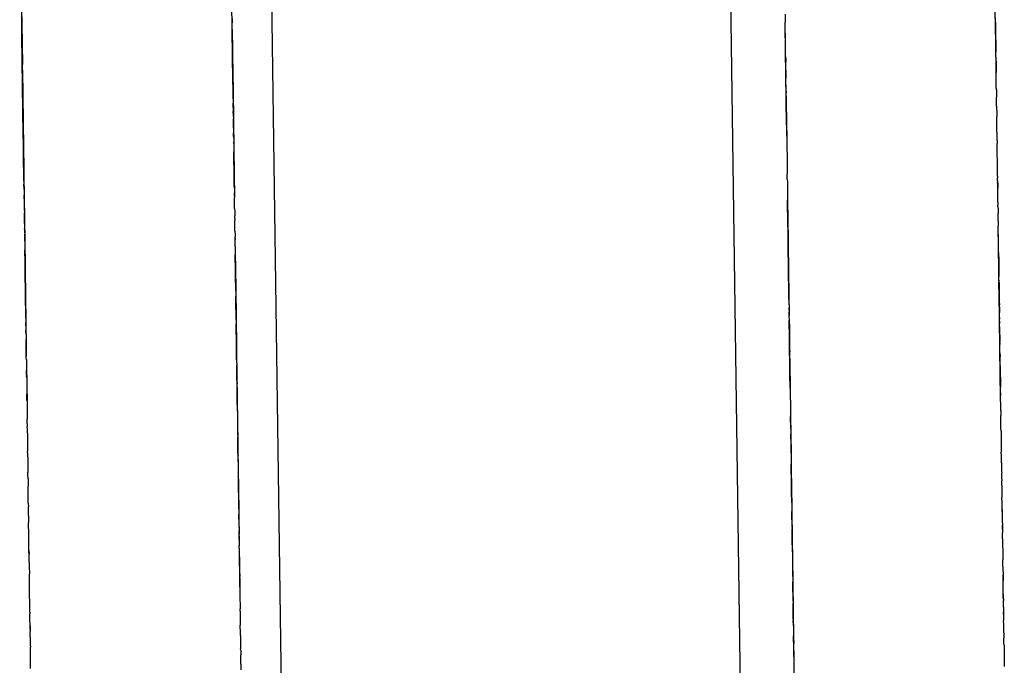
# Model space of a CAD drawing. Units: millimetres. Extents: x -4760 to 4741, y -6680 to 7171.
# Drawn here: x 646 to 663, y -198 to -187 of the extents above; entities that cross this region are included whole.
import ezdxf

# ---------------------------------------------------------------- set-up
doc = ezdxf.new("R2010")
doc.units = ezdxf.units.MM

msp = doc.modelspace()

# ---------------------------------------------------------------- linework, layer by layer
for p, q in [((660.051, -319.897), (657.226, -113.459)), ((649.151, -113.569), (651.976, -320.008)), ((649.236, -119.716), (650.455, -208.818)), ((649.236, -119.754), (650.429, -206.896)), ((649.237, -119.779), (650.412, -205.681)), ((645.757, -187.003), (645.716, -183.99)), ((645.73, -185.029), (645.756, -186.897)), ((645.753, -186.688), (645.741, -185.806)), ((649.453, -186.881), (649.443, -186.121)), ((645.752, -186.631), (645.752, -186.583)), ((649.449, -186.55), (649.45, -186.638)), ((659.173, -186.518), (659.174, -186.659)), ((662.877, -187.022), (662.869, -186.454)), ((662.871, -186.624), (662.871, -186.587)), ((645.753, -186.688), (645.752, -186.631)), ((645.754, -186.749), (645.753, -186.688)), ((645.756, -186.897), (645.753, -186.688)), ((645.753, -186.688), (645.764, -187.404)), ((645.753, -186.688), (645.761, -187.256)), ((645.755, -186.815), (645.754, -186.749)), ((649.458, -187.206), (649.45, -186.637)), ((649.45, -186.638), (649.451, -186.675)), ((649.452, -186.791), (649.451, -186.675)), ((659.175, -186.714), (659.174, -186.659)), ((659.177, -186.786), (659.175, -186.714)), ((659.199, -188.463), (659.175, -186.714)), ((662.872, -186.663), (662.871, -186.624)), ((662.872, -186.663), (662.872, -186.704)), ((662.872, -186.704), (662.873, -186.77)), ((662.873, -186.77), (662.874, -186.806)), ((645.755, -186.842), (645.755, -186.815)), ((645.756, -186.897), (645.755, -186.842)), ((645.757, -186.925), (645.756, -186.897)), ((645.78, -188.646), (645.756, -186.897)), ((645.757, -186.978), (645.757, -186.925)), ((649.452, -186.791), (649.452, -186.818)), ((649.453, -186.847), (649.452, -186.791)), ((649.452, -186.818), (649.453, -186.847)), ((649.453, -186.847), (649.454, -186.899)), ((649.457, -187.167), (649.453, -186.881)), ((649.454, -186.899), (649.454, -186.953)), ((649.454, -186.899), (649.467, -187.871)), ((649.454, -186.953), (649.455, -186.989)), ((659.177, -186.811), (659.177, -186.786)), ((659.177, -186.856), (659.177, -186.811)), ((659.178, -186.887), (659.177, -186.811)), ((659.178, -186.887), (659.177, -186.856)), ((659.179, -186.922), (659.178, -186.887)), ((659.179, -186.993), (659.179, -186.922)), ((662.874, -186.806), (662.875, -186.905)), ((662.875, -186.905), (662.877, -187.022)), ((645.758, -187.004), (645.757, -186.978)), ((645.792, -189.455), (645.757, -187.003)), ((645.758, -187.039), (645.758, -187.004)), ((645.759, -187.068), (645.758, -187.039)), ((645.759, -187.101), (645.759, -187.068)), ((645.76, -187.13), (645.759, -187.101)), ((645.76, -187.173), (645.76, -187.13)), ((649.455, -186.989), (649.456, -187.04)), ((649.456, -187.04), (649.456, -187.065)), ((649.456, -187.065), (649.457, -187.122)), ((649.457, -187.122), (649.457, -187.155)), ((659.179, -187.022), (659.179, -186.993)), ((659.18, -187.073), (659.179, -187.022)), ((659.181, -187.113), (659.18, -187.073)), ((659.181, -187.158), (659.181, -187.113)), ((662.877, -187.022), (662.877, -187.065)), ((662.884, -187.546), (662.877, -187.022)), ((662.877, -187.065), (662.878, -187.12)), ((662.878, -187.12), (662.879, -187.182)), ((645.76, -187.206), (645.76, -187.173)), ((645.761, -187.256), (645.76, -187.206)), ((645.762, -187.294), (645.761, -187.256)), ((645.761, -187.256), (645.768, -187.779)), ((645.762, -187.341), (645.762, -187.294)), ((649.457, -187.155), (649.458, -187.206)), ((649.458, -187.206), (649.459, -187.246)), ((649.465, -187.729), (649.458, -187.206)), ((649.459, -187.246), (649.459, -187.291)), ((649.459, -187.291), (649.46, -187.338)), ((659.183, -187.222), (659.181, -187.158)), ((659.183, -187.273), (659.183, -187.222)), ((659.183, -187.273), (659.184, -187.308)), ((662.88, -187.273), (662.879, -187.182)), ((662.88, -187.273), (662.881, -187.305)), ((645.764, -187.4), (645.762, -187.341)), ((645.763, -187.375), (645.764, -187.4)), ((645.765, -187.507), (645.764, -187.4)), ((649.461, -187.456), (649.46, -187.338)), ((649.461, -187.456), (649.462, -187.485)), ((659.184, -187.308), (659.184, -187.356)), ((659.185, -187.423), (659.184, -187.356)), ((659.186, -187.462), (659.185, -187.423)), ((659.187, -187.511), (659.186, -187.462)), ((662.881, -187.305), (662.882, -187.374)), ((662.882, -187.374), (662.882, -187.413)), ((662.882, -187.413), (662.883, -187.477)), ((662.883, -187.477), (662.883, -187.518)), ((645.765, -187.506), (645.795, -189.763)), ((645.765, -187.507), (645.765, -187.539)), ((645.766, -187.614), (645.765, -187.539)), ((645.766, -187.551), (645.77, -187.943)), ((645.768, -187.76), (645.766, -187.614)), ((649.462, -187.485), (649.462, -187.534)), ((649.462, -187.534), (649.463, -187.585)), ((649.464, -187.626), (649.463, -187.585)), ((649.464, -187.626), (649.464, -187.667)), ((649.467, -187.893), (649.464, -187.633)), ((659.187, -187.511), (659.188, -187.651)), ((659.189, -187.721), (659.188, -187.651)), ((662.883, -187.518), (662.884, -187.546)), ((662.885, -187.585), (662.884, -187.546)), ((662.885, -187.649), (662.885, -187.585)), ((662.886, -187.688), (662.885, -187.649)), ((645.768, -187.731), (645.768, -187.76)), ((645.769, -187.844), (645.768, -187.76)), ((649.464, -187.667), (649.465, -187.729)), ((649.465, -187.729), (649.466, -187.761)), ((649.466, -187.761), (649.467, -187.83)), ((659.19, -187.79), (659.189, -187.721)), ((659.191, -187.847), (659.19, -187.79)), ((662.886, -187.731), (662.886, -187.688)), ((662.887, -187.795), (662.886, -187.731)), ((662.888, -187.853), (662.887, -187.795)), ((645.77, -187.894), (645.769, -187.844)), ((645.77, -187.921), (645.77, -187.894)), ((645.771, -187.976), (645.77, -187.921)), ((645.772, -188.015), (645.771, -187.976)), ((649.467, -187.83), (649.467, -187.875)), ((649.467, -187.871), (649.481, -188.894)), ((649.469, -188.011), (649.467, -187.875)), ((659.191, -187.903), (659.191, -187.847)), ((659.192, -187.875), (659.191, -187.903)), ((659.192, -187.955), (659.191, -187.903)), ((659.192, -187.955), (659.194, -188.098)), ((662.888, -187.853), (662.889, -187.904)), ((662.889, -187.904), (662.89, -187.979)), ((662.89, -188.01), (662.89, -187.979)), ((645.772, -188.041), (645.772, -188.015)), ((645.772, -188.086), (645.772, -188.041)), ((645.774, -188.132), (645.772, -188.086)), ((645.774, -188.17), (645.774, -188.132)), ((649.469, -188.011), (649.47, -188.087)), ((649.471, -188.162), (649.47, -188.087)), ((649.471, -188.162), (649.472, -188.233)), ((659.193, -188.03), (659.205, -188.882)), ((659.195, -188.132), (659.194, -188.098)), ((659.195, -188.187), (659.195, -188.132)), ((662.891, -188.063), (662.89, -188.01)), ((662.891, -188.091), (662.891, -188.063)), ((662.892, -188.137), (662.891, -188.091)), ((662.892, -188.137), (662.894, -188.272)), ((645.774, -188.17), (645.775, -188.258)), ((645.776, -188.306), (645.775, -188.258)), ((645.776, -188.339), (645.776, -188.306)), ((645.776, -188.37), (645.776, -188.339)), ((649.473, -188.293), (649.472, -188.233)), ((649.473, -188.32), (649.473, -188.293)), ((649.473, -188.32), (649.474, -188.356)), ((659.196, -188.238), (659.195, -188.187)), ((659.198, -188.313), (659.196, -188.238)), ((659.198, -188.378), (659.198, -188.313)), ((662.894, -188.272), (662.894, -188.319)), ((662.895, -188.386), (662.894, -188.319)), ((645.777, -188.396), (645.776, -188.37)), ((645.778, -188.459), (645.777, -188.396)), ((645.778, -188.459), (645.778, -188.511)), ((645.778, -188.511), (645.779, -188.55)), ((649.475, -188.422), (649.474, -188.356)), ((649.475, -188.461), (649.475, -188.422)), ((649.476, -188.526), (649.475, -188.461)), ((659.198, -188.378), (659.199, -188.43)), ((659.199, -188.43), (659.199, -188.478)), ((659.199, -188.478), (659.2, -188.537)), ((662.896, -188.427), (662.895, -188.386)), ((662.896, -188.455), (662.896, -188.427)), ((662.897, -188.485), (662.896, -188.455)), ((662.898, -188.544), (662.897, -188.485)), ((645.779, -188.55), (645.78, -188.596)), ((645.78, -188.596), (645.78, -188.661)), ((645.78, -188.661), (645.782, -188.735)), ((649.476, -188.526), (649.477, -188.584)), ((649.477, -188.584), (649.477, -188.61)), ((649.478, -188.668), (649.477, -188.61)), ((649.478, -188.668), (649.479, -188.733)), ((659.2, -188.537), (659.201, -188.588)), ((659.201, -188.588), (659.203, -188.69)), ((662.898, -188.578), (662.898, -188.544)), ((662.899, -188.618), (662.898, -188.578)), ((662.899, -188.656), (662.899, -188.618)), ((662.9, -188.71), (662.899, -188.656)), ((645.782, -188.735), (645.782, -188.76)), ((645.782, -188.76), (645.783, -188.791)), ((645.783, -188.849), (645.783, -188.791)), ((645.784, -188.944), (645.783, -188.849)), ((649.479, -188.733), (649.479, -188.761)), ((649.48, -188.791), (649.479, -188.761)), ((649.48, -188.791), (649.482, -188.937)), ((659.203, -188.69), (659.203, -188.761)), ((659.203, -188.69), (659.203, -188.725)), ((659.203, -188.761), (659.204, -188.814)), ((659.204, -188.814), (659.205, -188.856)), ((659.205, -188.856), (659.205, -188.887)), ((662.9, -188.742), (662.9, -188.71)), ((662.9, -188.742), (662.901, -188.794)), ((662.901, -188.768), (662.901, -188.794)), ((662.902, -188.86), (662.901, -188.794)), ((662.903, -188.923), (662.902, -188.86)), ((645.784, -188.944), (645.785, -188.978)), ((645.785, -188.978), (645.785, -189.004)), ((645.785, -189.004), (645.787, -189.091)), ((649.481, -188.894), (649.492, -189.742)), ((649.483, -188.989), (649.482, -188.937)), ((649.483, -189.028), (649.483, -188.989)), ((649.484, -189.106), (649.483, -189.028)), ((659.205, -188.887), (659.207, -188.99)), ((659.207, -188.99), (659.208, -189.056)), ((662.903, -188.956), (662.903, -188.923)), ((662.904, -189.024), (662.903, -188.956)), ((662.905, -189.058), (662.904, -189.024)), ((645.787, -189.091), (645.787, -189.156)), ((645.787, -189.156), (645.787, -189.19)), ((645.787, -189.19), (645.789, -189.236)), ((649.484, -189.139), (649.484, -189.106)), ((649.485, -189.207), (649.484, -189.139)), ((649.486, -189.236), (649.485, -189.207)), ((659.208, -189.056), (659.208, -189.11)), ((659.208, -189.11), (659.209, -189.173)), ((659.209, -189.173), (659.21, -189.231)), ((662.906, -189.141), (662.905, -189.058)), ((662.906, -189.179), (662.906, -189.141)), ((662.908, -189.252), (662.906, -189.179)), ((645.789, -189.236), (645.789, -189.272)), ((645.789, -189.272), (645.79, -189.305)), ((645.79, -189.305), (645.79, -189.379)), ((645.79, -189.379), (645.79, -189.413)), ((649.487, -189.29), (649.486, -189.236)), ((649.487, -189.328), (649.487, -189.29)), ((649.487, -189.362), (649.487, -189.328)), ((649.488, -189.397), (649.487, -189.328)), ((649.487, -189.362), (649.488, -189.397)), ((659.21, -189.231), (659.211, -189.28)), ((659.211, -189.28), (659.211, -189.33)), ((659.212, -189.418), (659.211, -189.33)), ((662.909, -189.367), (662.908, -189.252)), ((662.909, -189.367), (662.909, -189.4)), ((645.79, -189.413), (645.792, -189.46)), ((645.792, -189.46), (645.792, -189.507)), ((645.793, -189.601), (645.792, -189.507)), ((649.489, -189.462), (649.488, -189.397)), ((649.489, -189.501), (649.489, -189.462)), ((649.49, -189.55), (649.489, -189.501)), ((649.49, -189.55), (649.491, -189.615)), ((659.212, -189.418), (659.213, -189.467)), ((659.213, -189.467), (659.217, -189.758)), ((662.91, -189.45), (662.909, -189.4)), ((662.91, -189.45), (662.91, -189.478)), ((662.91, -189.45), (662.911, -189.514)), ((662.911, -189.514), (662.91, -189.478)), ((662.911, -189.514), (662.912, -189.542)), ((662.912, -189.575), (662.911, -189.514)), ((662.912, -189.542), (662.912, -189.575)), ((645.793, -189.601), (645.795, -189.7)), ((645.795, -189.763), (645.795, -189.7)), ((649.491, -189.615), (649.491, -189.662)), ((649.492, -189.713), (649.491, -189.662)), ((649.492, -189.713), (649.492, -189.742)), ((659.215, -189.625), (659.224, -190.296)), ((662.912, -189.624), (662.912, -189.575)), ((662.915, -189.82), (662.912, -189.624)), ((645.795, -189.763), (645.796, -189.808)), ((645.796, -189.808), (645.797, -189.868)), ((645.796, -189.808), (645.805, -190.48)), ((645.797, -189.868), (645.797, -189.904)), ((649.493, -189.778), (649.492, -189.742)), ((649.494, -189.827), (649.493, -189.778)), ((649.495, -189.871), (649.494, -189.827)), ((649.495, -189.905), (649.495, -189.871)), ((659.217, -189.758), (659.218, -189.787)), ((659.223, -190.202), (659.217, -189.801)), ((659.218, -189.815), (659.218, -189.787)), ((659.219, -189.887), (659.218, -189.815)), ((659.219, -189.929), (659.219, -189.887)), ((662.915, -189.82), (662.916, -189.879)), ((662.917, -189.929), (662.916, -189.879)), ((645.797, -189.904), (645.798, -189.951)), ((645.798, -189.951), (645.798, -189.984)), ((645.798, -189.984), (645.799, -190.01)), ((645.8, -190.065), (645.799, -190.01)), ((645.8, -190.112), (645.8, -190.065)), ((649.495, -189.934), (649.495, -189.905)), ((649.495, -189.934), (649.496, -189.984)), ((649.496, -189.984), (649.496, -190.034)), ((649.496, -190.034), (649.497, -190.062)), ((649.498, -190.112), (649.497, -190.062)), ((659.22, -190.014), (659.219, -189.929)), ((659.22, -190.014), (659.221, -190.07)), ((659.221, -190.07), (659.222, -190.166)), ((662.917, -189.929), (662.917, -189.964)), ((662.917, -189.964), (662.918, -190.019)), ((662.919, -190.056), (662.918, -190.019)), ((662.919, -190.116), (662.919, -190.056)), ((645.801, -190.197), (645.8, -190.112)), ((645.801, -190.197), (645.802, -190.253)), ((649.498, -190.112), (649.498, -190.147)), ((649.499, -190.209), (649.498, -190.147)), ((649.5, -190.299), (649.499, -190.209)), ((659.222, -190.077), (659.234, -191.029)), ((659.223, -190.202), (659.222, -190.166)), ((659.224, -190.264), (659.223, -190.202)), ((662.92, -190.152), (662.919, -190.116)), ((662.92, -190.152), (662.92, -190.178)), ((662.92, -190.178), (662.921, -190.246)), ((662.921, -190.277), (662.921, -190.246)), ((662.942, -191.763), (662.921, -190.246)), ((645.802, -190.253), (645.803, -190.286)), ((645.803, -190.286), (645.803, -190.349)), ((645.804, -190.323), (645.803, -190.286)), ((645.803, -190.349), (645.804, -190.386)), ((645.805, -190.427), (645.804, -190.386)), ((649.501, -190.335), (649.5, -190.299)), ((649.501, -190.335), (649.502, -190.395)), ((649.502, -190.395), (649.502, -190.429)), ((659.224, -190.264), (659.225, -190.351)), ((659.224, -190.296), (659.245, -191.814)), ((659.227, -190.477), (659.225, -190.351)), ((662.922, -190.351), (662.921, -190.277)), ((662.924, -190.426), (662.922, -190.351)), ((645.805, -190.48), (645.805, -190.427)), ((645.805, -190.453), (645.805, -190.427)), ((645.805, -190.511), (645.805, -190.453)), ((645.805, -190.511), (645.805, -190.48)), ((645.805, -190.48), (645.826, -191.997)), ((645.805, -190.511), (645.806, -190.542)), ((645.806, -190.542), (645.807, -190.576)), ((645.807, -190.576), (645.807, -190.624)), ((649.502, -190.455), (649.502, -190.429)), ((649.503, -190.481), (649.502, -190.429)), ((649.502, -190.455), (649.503, -190.481)), ((649.503, -190.516), (649.503, -190.481)), ((649.504, -190.565), (649.503, -190.516)), ((649.504, -190.601), (649.504, -190.565)), ((659.227, -190.504), (659.227, -190.477)), ((659.228, -190.565), (659.227, -190.504)), ((659.234, -191.03), (659.228, -190.562)), ((659.23, -190.667), (659.228, -190.565)), ((662.924, -190.498), (662.924, -190.426)), ((662.926, -190.595), (662.924, -190.498)), ((662.931, -190.979), (662.925, -190.53)), ((645.807, -190.624), (645.808, -190.663)), ((645.809, -190.756), (645.808, -190.663)), ((645.81, -190.784), (645.809, -190.756)), ((649.504, -190.601), (649.507, -190.777)), ((649.506, -190.749), (649.507, -190.777)), ((649.514, -191.31), (649.506, -190.749)), ((649.506, -190.749), (649.514, -191.31)), ((659.23, -190.701), (659.23, -190.667)), ((659.231, -190.747), (659.23, -190.701)), ((659.232, -190.863), (659.231, -190.747)), ((662.927, -190.655), (662.926, -190.595)), ((662.927, -190.707), (662.927, -190.655)), ((662.927, -190.707), (662.928, -190.741)), ((662.928, -190.741), (662.929, -190.813)), ((645.81, -190.839), (645.81, -190.784)), ((645.81, -190.829), (645.815, -191.213)), ((645.811, -190.868), (645.81, -190.839)), ((645.811, -190.94), (645.811, -190.868)), ((645.812, -190.909), (645.811, -190.94)), ((649.508, -190.819), (649.507, -190.777)), ((649.508, -190.863), (649.508, -190.819)), ((649.508, -190.863), (649.508, -190.89)), ((649.509, -190.925), (649.508, -190.89)), ((649.51, -190.996), (649.509, -190.925)), ((659.232, -190.914), (659.232, -190.863)), ((659.233, -190.946), (659.232, -190.914)), ((662.929, -190.813), (662.93, -190.857)), ((662.93, -190.857), (662.93, -190.887)), ((662.93, -190.887), (662.93, -190.934)), ((662.93, -190.934), (662.931, -190.979)), ((645.812, -190.975), (645.811, -190.94)), ((645.813, -191.046), (645.812, -190.975)), ((645.814, -191.101), (645.813, -191.046)), ((645.814, -191.168), (645.814, -191.101)), ((645.814, -191.101), (645.815, -191.133)), ((649.51, -190.996), (649.511, -191.042)), ((649.511, -191.042), (649.511, -191.085)), ((649.511, -191.085), (649.511, -191.117)), ((659.234, -191.03), (659.233, -190.946)), ((659.234, -191.03), (659.235, -191.081)), ((659.239, -191.389), (659.234, -191.03)), ((659.235, -191.081), (659.236, -191.108)), ((659.236, -191.177), (659.236, -191.108)), ((662.931, -190.979), (662.932, -191.034)), ((662.956, -192.794), (662.931, -190.979)), ((662.933, -191.122), (662.931, -190.979)), ((662.932, -191.034), (662.932, -191.091)), ((662.932, -191.091), (662.933, -191.127)), ((645.815, -191.133), (645.814, -191.168)), ((645.815, -191.213), (645.814, -191.168)), ((645.816, -191.273), (645.815, -191.213)), ((645.815, -191.213), (645.82, -191.572)), ((645.817, -191.301), (645.816, -191.273)), ((649.512, -191.162), (649.511, -191.117)), ((649.513, -191.221), (649.512, -191.162)), ((649.512, -191.185), (649.57, -195.391)), ((649.514, -191.255), (649.513, -191.221)), ((649.514, -191.31), (649.514, -191.255)), ((659.238, -191.25), (659.236, -191.177)), ((659.238, -191.303), (659.238, -191.25)), ((662.934, -191.154), (662.933, -191.127)), ((662.934, -191.208), (662.934, -191.154)), ((662.934, -191.208), (662.935, -191.252)), ((662.938, -191.474), (662.934, -191.232)), ((662.935, -191.252), (662.935, -191.294)), ((645.817, -191.36), (645.817, -191.301)), ((645.818, -191.387), (645.817, -191.36)), ((645.819, -191.486), (645.818, -191.387)), ((649.515, -191.367), (649.514, -191.31)), ((649.514, -191.31), (649.522, -191.885)), ((649.515, -191.367), (649.516, -191.478)), ((659.239, -191.358), (659.238, -191.303)), ((659.239, -191.33), (659.239, -191.358)), ((659.239, -191.389), (659.239, -191.358)), ((659.241, -191.453), (659.239, -191.389)), ((659.241, -191.524), (659.241, -191.453)), ((662.935, -191.294), (662.936, -191.338)), ((662.936, -191.338), (662.937, -191.395)), ((662.937, -191.395), (662.938, -191.439)), ((662.938, -191.439), (662.938, -191.474)), ((645.819, -191.528), (645.819, -191.486)), ((645.82, -191.572), (645.819, -191.528)), ((645.821, -191.62), (645.82, -191.572)), ((645.82, -191.572), (645.823, -191.809)), ((645.822, -191.662), (645.821, -191.62)), ((649.517, -191.521), (649.516, -191.478)), ((649.518, -191.59), (649.517, -191.521)), ((649.519, -191.71), (649.518, -191.59)), ((659.242, -191.55), (659.241, -191.524)), ((659.242, -191.626), (659.242, -191.55)), ((659.242, -191.626), (659.243, -191.681)), ((662.938, -191.474), (662.939, -191.576)), ((662.94, -191.639), (662.938, -191.474)), ((662.938, -191.474), (662.939, -191.576)), ((662.939, -191.576), (662.94, -191.63)), ((662.941, -191.695), (662.94, -191.63)), ((662.94, -191.662), (662.94, -191.63)), ((645.822, -191.707), (645.822, -191.662)), ((645.822, -191.707), (645.823, -191.734)), ((645.823, -191.809), (645.823, -191.734)), ((645.823, -191.734), (645.823, -191.764)), ((645.823, -191.764), (645.823, -191.809)), ((645.823, -191.764), (645.824, -191.835)), ((649.519, -191.71), (649.521, -191.813)), ((659.243, -191.681), (659.244, -191.753)), ((659.244, -191.721), (659.243, -191.681)), ((659.248, -191.965), (659.244, -191.753)), ((662.941, -191.695), (662.94, -191.662)), ((662.94, -191.662), (662.941, -191.745)), ((662.941, -191.695), (662.942, -191.763)), ((662.943, -191.798), (662.942, -191.763)), ((662.943, -191.849), (662.943, -191.798)), ((645.824, -191.864), (645.823, -191.809)), ((645.823, -191.809), (645.824, -191.873)), ((645.824, -191.864), (645.825, -191.936)), ((645.824, -191.864), (645.824, -191.895)), ((645.824, -191.895), (645.825, -191.936)), ((645.826, -191.997), (645.825, -191.936)), ((649.522, -191.885), (649.521, -191.813)), ((649.521, -191.845), (649.521, -191.813)), ((649.521, -191.845), (649.522, -191.885)), ((649.522, -191.885), (649.523, -191.939)), ((649.522, -191.885), (649.528, -192.339)), ((649.523, -191.939), (649.523, -191.966)), ((649.524, -192.031), (649.523, -191.966)), ((659.25, -192.202), (659.246, -191.9)), ((659.248, -191.965), (659.248, -191.996)), ((662.943, -191.849), (662.943, -191.878)), ((662.945, -191.985), (662.943, -191.849)), ((662.944, -191.917), (662.943, -191.878)), ((662.944, -191.917), (662.944, -191.957)), ((662.945, -191.985), (662.944, -191.957)), ((645.826, -191.997), (645.827, -192.039)), ((645.827, -192.039), (645.827, -192.073)), ((645.827, -192.039), (645.827, -192.112)), ((645.827, -192.112), (645.827, -192.073)), ((645.827, -192.083), (645.829, -192.219)), ((645.827, -192.112), (645.828, -192.147)), ((645.828, -192.147), (645.828, -192.191)), ((649.524, -192.061), (649.524, -192.031)), ((649.527, -192.249), (649.524, -192.034)), ((649.525, -192.114), (649.524, -192.061)), ((649.525, -192.114), (649.525, -192.14)), ((649.526, -192.165), (649.525, -192.14)), ((659.248, -191.996), (659.249, -192.051)), ((659.249, -192.051), (659.249, -192.116)), ((659.249, -192.116), (659.25, -192.148)), ((659.25, -192.148), (659.25, -192.207)), ((662.946, -192.04), (662.945, -191.985)), ((662.949, -192.27), (662.945, -191.985)), ((662.946, -192.066), (662.946, -192.04)), ((662.947, -192.093), (662.946, -192.066)), ((662.946, -192.119), (662.946, -192.066)), ((662.947, -192.156), (662.947, -192.093)), ((645.828, -192.191), (645.83, -192.234)), ((645.829, -192.219), (645.833, -192.447)), ((645.831, -192.39), (645.83, -192.234)), ((649.527, -192.219), (649.526, -192.165)), ((649.527, -192.249), (649.527, -192.219)), ((649.528, -192.276), (649.527, -192.249)), ((649.528, -192.302), (649.527, -192.249)), ((649.529, -192.413), (649.528, -192.276)), ((659.259, -192.844), (659.25, -192.202)), ((659.251, -192.235), (659.25, -192.207)), ((659.25, -192.207), (659.252, -192.348)), ((662.947, -192.156), (662.948, -192.23)), ((662.948, -192.184), (662.947, -192.156)), ((662.948, -192.23), (662.949, -192.27)), ((662.949, -192.297), (662.948, -192.23)), ((662.949, -192.323), (662.949, -192.27)), ((662.949, -192.297), (662.949, -192.323)), ((662.95, -192.361), (662.949, -192.323)), ((645.832, -192.463), (645.831, -192.39)), ((645.833, -192.489), (645.832, -192.463)), ((645.832, -192.463), (645.833, -192.531)), ((645.833, -192.557), (645.833, -192.489)), ((649.528, -192.339), (649.531, -192.557)), ((649.53, -192.452), (649.529, -192.413)), ((649.53, -192.48), (649.53, -192.452)), ((649.531, -192.544), (649.53, -192.48)), ((659.252, -192.348), (659.253, -192.411)), ((659.253, -192.411), (659.254, -192.455)), ((659.255, -192.497), (659.254, -192.455)), ((659.255, -192.532), (659.255, -192.497)), ((662.951, -192.419), (662.95, -192.361)), ((662.951, -192.47), (662.951, -192.419)), ((662.956, -192.794), (662.951, -192.447)), ((662.951, -192.47), (662.952, -192.538)), ((645.833, -192.557), (645.833, -192.531)), ((645.834, -192.594), (645.833, -192.557)), ((645.834, -192.594), (645.835, -192.636)), ((645.835, -192.636), (645.836, -192.732)), ((649.532, -192.653), (649.531, -192.544)), ((649.532, -192.653), (649.533, -192.685)), ((659.256, -192.574), (659.255, -192.532)), ((659.256, -192.574), (659.258, -192.753)), ((662.953, -192.576), (662.952, -192.538)), ((662.953, -192.617), (662.953, -192.576)), ((662.955, -192.664), (662.953, -192.617)), ((662.954, -192.701), (662.955, -192.664)), ((645.836, -192.695), (645.84, -193.027)), ((645.836, -192.732), (645.837, -192.781)), ((645.838, -192.851), (645.837, -192.781)), ((649.534, -192.73), (649.533, -192.685)), ((649.534, -192.774), (649.534, -192.73)), ((649.536, -192.955), (649.534, -192.774)), ((649.535, -192.869), (649.535, -192.812)), ((649.535, -192.812), (649.535, -192.869)), ((659.258, -192.753), (659.258, -192.803)), ((659.258, -192.803), (659.259, -192.844)), ((662.954, -192.701), (662.955, -192.753)), ((662.955, -192.753), (662.956, -192.794)), ((662.956, -192.794), (662.956, -192.839)), ((662.963, -193.304), (662.956, -192.794)), ((662.956, -192.839), (662.959, -192.951)), ((645.838, -192.851), (645.839, -192.904)), ((645.839, -192.904), (645.838, -192.876)), ((645.839, -192.904), (645.839, -192.946)), ((645.839, -192.946), (645.839, -192.987)), ((645.839, -192.987), (645.84, -193.027)), ((645.839, -192.987), (645.841, -193.054)), ((649.536, -192.936), (649.535, -192.869)), ((649.535, -192.869), (649.536, -192.936)), ((649.536, -192.894), (649.536, -192.936)), ((649.536, -192.955), (649.537, -193.014)), ((649.538, -193.066), (649.537, -193.014)), ((659.259, -192.844), (659.26, -192.909)), ((659.262, -193.094), (659.259, -192.844)), ((659.26, -192.909), (659.26, -192.937)), ((659.26, -192.937), (659.261, -192.964)), ((659.261, -192.964), (659.262, -193.029)), ((662.959, -192.951), (662.959, -193.026)), ((645.84, -193.027), (645.841, -193.054)), ((645.84, -193.027), (645.845, -193.358)), ((645.841, -193.054), (645.841, -193.087)), ((645.841, -193.087), (645.842, -193.138)), ((645.842, -193.138), (645.843, -193.189)), ((645.844, -193.304), (645.843, -193.189)), ((649.54, -193.168), (649.538, -193.066)), ((649.54, -193.207), (649.54, -193.168)), ((659.262, -193.029), (659.262, -193.094)), ((659.262, -193.029), (659.263, -193.127)), ((659.262, -193.094), (659.263, -193.127)), ((659.263, -193.127), (659.264, -193.174)), ((659.264, -193.174), (659.265, -193.228)), ((662.959, -193.026), (662.96, -193.076)), ((662.96, -193.102), (662.96, -193.076)), ((662.961, -193.173), (662.96, -193.102)), ((662.961, -193.173), (662.962, -193.218)), ((645.844, -193.304), (645.845, -193.339)), ((645.845, -193.339), (645.845, -193.367)), ((649.541, -193.236), (649.54, -193.207)), ((649.541, -193.29), (649.541, -193.236)), ((649.542, -193.354), (649.541, -193.29)), ((649.543, -193.412), (649.542, -193.354)), ((659.265, -193.228), (659.265, -193.264)), ((659.265, -193.264), (659.266, -193.335)), ((659.266, -193.335), (659.267, -193.419)), ((662.962, -193.249), (662.962, -193.218)), ((662.963, -193.299), (662.962, -193.249)), ((662.964, -193.368), (662.963, -193.299)), ((645.845, -193.367), (645.845, -193.425)), ((645.845, -193.425), (645.846, -193.477)), ((645.846, -193.477), (645.847, -193.532)), ((645.847, -193.532), (645.848, -193.634)), ((649.544, -193.447), (649.543, -193.412)), ((649.544, -193.487), (649.544, -193.447)), ((649.544, -193.487), (649.545, -193.525)), ((649.545, -193.525), (649.545, -193.583)), ((659.267, -193.419), (659.267, -193.45)), ((659.267, -193.45), (659.269, -193.513)), ((659.269, -193.513), (659.269, -193.589)), ((662.964, -193.4), (662.964, -193.368)), ((662.965, -193.428), (662.964, -193.4)), ((662.965, -193.486), (662.965, -193.428)), ((662.965, -193.486), (662.966, -193.538)), ((645.849, -193.66), (645.848, -193.634)), ((645.849, -193.72), (645.849, -193.66)), ((649.545, -193.583), (649.546, -193.636)), ((649.546, -193.636), (649.546, -193.67)), ((649.546, -193.67), (649.547, -193.721)), ((659.27, -193.616), (659.269, -193.589)), ((659.269, -193.589), (659.348, -199.353)), ((659.271, -193.687), (659.27, -193.616)), ((659.271, -193.687), (659.272, -193.788)), ((662.966, -193.538), (662.966, -193.572)), ((662.967, -193.62), (662.966, -193.572)), ((662.968, -193.667), (662.967, -193.62)), ((662.969, -193.71), (662.968, -193.667)), ((645.849, -193.72), (645.85, -193.772)), ((645.851, -193.815), (645.85, -193.772)), ((645.852, -193.88), (645.851, -193.815)), ((645.852, -193.88), (645.853, -193.99)), ((649.547, -193.721), (649.548, -193.781)), ((649.548, -193.781), (649.55, -193.944)), ((659.272, -193.788), (659.273, -193.838)), ((659.273, -193.838), (659.273, -193.895)), ((662.969, -193.781), (662.969, -193.71)), ((662.97, -193.845), (662.969, -193.781)), ((662.97, -193.845), (662.971, -193.887)), ((645.853, -193.99), (645.854, -194.023)), ((645.854, -194.023), (645.854, -194.078)), ((649.551, -193.986), (649.55, -193.944)), ((649.552, -194.07), (649.551, -193.986)), ((659.274, -193.933), (659.273, -193.895)), ((659.275, -193.99), (659.274, -193.933)), ((659.275, -193.99), (659.278, -194.17)), ((662.971, -193.887), (662.972, -193.923)), ((662.972, -193.923), (662.972, -193.973)), ((662.972, -193.973), (662.973, -194.048)), ((662.973, -194.048), (662.974, -194.083)), ((645.854, -194.078), (645.856, -194.206)), ((645.857, -194.256), (645.856, -194.206)), ((649.553, -194.116), (649.552, -194.07)), ((649.553, -194.143), (649.553, -194.116)), ((649.554, -194.238), (649.553, -194.143)), ((659.278, -194.17), (659.278, -194.224)), ((659.278, -194.224), (659.279, -194.273)), ((662.974, -194.083), (662.974, -194.14)), ((662.974, -194.14), (662.975, -194.17)), ((662.975, -194.17), (662.975, -194.218)), ((662.976, -194.278), (662.975, -194.218)), ((645.858, -194.306), (645.857, -194.256)), ((645.858, -194.306), (645.861, -194.502)), ((649.554, -194.238), (649.555, -194.272)), ((649.556, -194.381), (649.555, -194.272)), ((649.556, -194.381), (649.557, -194.442)), ((659.279, -194.273), (659.28, -194.324)), ((659.28, -194.324), (659.28, -194.375)), ((659.28, -194.375), (659.281, -194.426)), ((662.977, -194.308), (662.976, -194.278)), ((662.977, -194.339), (662.977, -194.308)), ((662.978, -194.403), (662.977, -194.339)), ((645.861, -194.502), (645.862, -194.575)), ((645.861, -194.502), (645.861, -194.548)), ((645.861, -194.606), (645.862, -194.575)), ((649.557, -194.442), (649.558, -194.481)), ((649.558, -194.481), (649.558, -194.538)), ((649.558, -194.538), (649.559, -194.575)), ((649.559, -194.575), (649.559, -194.623)), ((659.286, -194.785), (659.281, -194.426)), ((662.978, -194.403), (662.978, -194.433)), ((662.978, -194.433), (662.979, -194.481)), ((662.979, -194.481), (662.98, -194.547)), ((662.98, -194.547), (662.981, -194.589)), ((645.863, -194.682), (645.861, -194.606)), ((645.863, -194.682), (645.863, -194.715)), ((645.863, -194.715), (645.865, -194.813)), ((649.559, -194.623), (649.56, -194.664)), ((649.56, -194.664), (649.561, -194.709)), ((649.561, -194.709), (649.561, -194.759)), ((662.982, -194.684), (662.981, -194.589)), ((662.982, -194.684), (662.982, -194.717)), ((662.983, -194.756), (662.982, -194.717)), ((645.866, -194.86), (645.865, -194.813)), ((645.866, -194.909), (645.866, -194.86)), ((645.867, -194.952), (645.866, -194.909)), ((649.562, -194.787), (649.561, -194.759)), ((649.563, -194.847), (649.562, -194.787)), ((649.563, -194.891), (649.563, -194.847)), ((649.564, -194.926), (649.563, -194.891)), ((659.287, -194.842), (659.286, -194.785)), ((659.287, -194.874), (659.287, -194.842)), ((659.288, -194.987), (659.287, -194.874)), ((662.983, -194.799), (662.983, -194.756)), ((662.983, -194.799), (662.986, -195.004)), ((645.867, -195.001), (645.867, -194.952)), ((645.868, -195.049), (645.867, -195.001)), ((645.868, -195.113), (645.868, -195.049)), ((649.564, -194.926), (649.567, -195.187)), ((659.288, -194.987), (659.289, -195.055)), ((659.289, -195.021), (659.288, -194.987)), ((659.289, -195.021), (659.289, -195.055)), ((659.289, -195.055), (659.291, -195.143)), ((662.988, -195.106), (662.986, -195.004)), ((645.868, -195.113), (645.869, -195.17)), ((645.872, -195.337), (645.869, -195.17)), ((649.568, -195.22), (649.567, -195.187)), ((649.567, -195.187), (649.57, -195.392)), ((649.568, -195.22), (649.569, -195.308)), ((659.291, -195.143), (659.292, -195.189)), ((659.292, -195.189), (659.292, -195.26)), ((659.293, -195.293), (659.292, -195.26)), ((662.988, -195.141), (662.988, -195.106)), ((662.989, -195.195), (662.988, -195.141)), ((662.989, -195.224), (662.989, -195.195)), ((662.989, -195.224), (662.99, -195.295)), ((662.99, -195.266), (662.989, -195.224)), ((645.872, -195.337), (645.873, -195.393)), ((645.873, -195.393), (645.873, -195.422)), ((645.873, -195.422), (645.874, -195.451)), ((649.57, -195.345), (649.569, -195.308)), ((649.57, -195.392), (649.57, -195.345)), ((649.57, -195.392), (649.571, -195.444)), ((649.57, -195.392), (649.573, -195.654)), ((659.293, -195.35), (659.293, -195.293)), ((659.293, -195.35), (659.293, -195.325)), ((659.294, -195.392), (659.293, -195.35)), ((659.295, -195.428), (659.294, -195.392)), ((659.295, -195.47), (659.295, -195.428)), ((662.99, -195.295), (662.99, -195.325)), ((662.99, -195.325), (662.992, -195.391)), ((662.992, -195.391), (662.992, -195.434)), ((662.992, -195.434), (662.993, -195.496)), ((645.874, -195.501), (645.874, -195.451)), ((645.874, -195.534), (645.874, -195.501)), ((645.875, -195.584), (645.874, -195.534)), ((645.876, -195.648), (645.875, -195.584)), ((649.571, -195.444), (649.571, -195.478)), ((649.571, -195.478), (649.572, -195.515)), ((649.572, -195.515), (649.573, -195.571)), ((649.573, -195.571), (649.573, -195.599)), ((649.574, -195.689), (649.573, -195.599)), ((659.296, -195.496), (659.295, -195.47)), ((659.296, -195.496), (659.296, -195.562)), ((659.298, -195.662), (659.296, -195.562)), ((662.994, -195.568), (662.993, -195.496)), ((662.993, -195.496), (662.993, -195.533)), ((662.993, -195.533), (662.994, -195.568)), ((662.994, -195.568), (662.995, -195.639)), ((662.994, -195.568), (662.994, -195.601)), ((662.994, -195.601), (662.995, -195.639)), ((645.877, -195.696), (645.876, -195.648)), ((645.877, -195.767), (645.877, -195.696)), ((645.878, -195.802), (645.877, -195.767)), ((649.575, -195.751), (649.574, -195.689)), ((649.574, -195.689), (649.574, -195.716)), ((649.574, -195.716), (649.575, -195.751)), ((649.575, -195.751), (649.575, -195.784)), ((649.575, -195.784), (649.576, -195.833)), ((659.299, -195.752), (659.298, -195.662)), ((659.299, -195.788), (659.299, -195.752)), ((662.995, -195.673), (662.995, -195.639)), ((662.996, -195.738), (662.995, -195.673)), ((662.996, -195.738), (662.997, -195.777)), ((662.997, -195.777), (662.998, -195.826)), ((645.878, -195.835), (645.878, -195.802)), ((645.879, -195.871), (645.878, -195.835)), ((645.88, -195.942), (645.879, -195.871)), ((645.88, -195.971), (645.88, -195.942)), ((645.88, -195.942), (645.881, -196.011)), ((649.576, -195.833), (649.576, -195.862)), ((649.578, -195.958), (649.576, -195.862)), ((649.577, -195.901), (649.581, -196.211)), ((649.577, -195.921), (649.589, -196.813)), ((649.579, -196.023), (649.578, -195.958)), ((659.3, -195.831), (659.299, -195.788)), ((659.301, -195.865), (659.3, -195.831)), ((659.302, -195.928), (659.301, -195.865)), ((659.302, -195.928), (659.303, -196.016)), ((662.998, -195.826), (662.998, -195.869)), ((662.998, -195.869), (662.999, -195.931)), ((662.999, -195.931), (663, -195.96)), ((663, -195.96), (663, -196.028)), ((645.881, -196.011), (645.88, -195.971)), ((645.882, -196.046), (645.881, -196.011)), ((645.882, -196.091), (645.882, -196.046)), ((645.883, -196.155), (645.882, -196.091)), ((649.579, -196.052), (649.579, -196.023)), ((649.58, -196.095), (649.579, -196.052)), ((649.58, -196.13), (649.58, -196.095)), ((649.581, -196.177), (649.58, -196.13)), ((659.303, -196.016), (659.303, -196.078)), ((659.303, -196.016), (659.303, -196.049)), ((659.303, -196.078), (659.304, -196.107)), ((659.304, -196.107), (659.304, -196.159)), ((663, -196.028), (663.001, -196.055)), ((663.001, -196.055), (663.001, -196.109)), ((663.002, -196.151), (663.001, -196.109)), ((645.883, -196.155), (645.884, -196.203)), ((645.884, -196.203), (645.884, -196.261)), ((645.884, -196.261), (645.886, -196.321)), ((649.581, -196.211), (649.581, -196.177)), ((649.581, -196.211), (649.582, -196.267)), ((649.581, -196.211), (649.587, -196.624)), ((649.582, -196.267), (649.582, -196.302)), ((649.582, -196.302), (649.584, -196.401)), ((659.304, -196.159), (659.306, -196.227)), ((659.305, -196.196), (659.306, -196.227)), ((659.306, -196.227), (659.306, -196.272)), ((659.306, -196.272), (659.307, -196.326)), ((663.003, -196.222), (663.002, -196.151)), ((663.003, -196.222), (663.003, -196.271)), ((663.003, -196.271), (663.004, -196.301)), ((663.004, -196.301), (663.005, -196.341)), ((645.886, -196.321), (645.886, -196.354)), ((645.886, -196.388), (645.886, -196.354)), ((645.887, -196.427), (645.886, -196.388)), ((645.888, -196.472), (645.887, -196.427)), ((645.888, -196.498), (645.888, -196.472)), ((649.585, -196.445), (649.584, -196.401)), ((649.585, -196.514), (649.585, -196.445)), ((649.585, -196.445), (649.585, -196.484)), ((659.307, -196.326), (659.309, -196.496)), ((663.005, -196.341), (663.005, -196.379)), ((663.005, -196.379), (663.006, -196.437)), ((663.005, -196.409), (663.005, -196.379)), ((663.006, -196.47), (663.005, -196.409)), ((663.006, -196.437), (663.006, -196.47)), ((663.008, -196.594), (663.006, -196.47)), ((645.888, -196.535), (645.888, -196.498)), ((645.889, -196.574), (645.888, -196.535)), ((645.89, -196.666), (645.889, -196.574)), ((649.585, -196.484), (649.585, -196.514)), ((649.585, -196.514), (649.586, -196.563)), ((649.586, -196.563), (649.587, -196.624)), ((649.587, -196.624), (649.588, -196.663)), ((659.31, -196.525), (659.309, -196.496)), ((659.31, -196.585), (659.31, -196.525)), ((659.311, -196.614), (659.31, -196.585)), ((659.313, -196.753), (659.311, -196.614)), ((663.008, -196.63), (663.008, -196.594)), ((663.009, -196.683), (663.008, -196.63)), ((645.891, -196.709), (645.89, -196.666)), ((645.891, -196.76), (645.891, -196.709)), ((645.892, -196.824), (645.891, -196.76)), ((645.892, -196.863), (645.892, -196.824)), ((645.893, -196.895), (645.892, -196.824)), ((649.588, -196.663), (649.588, -196.721)), ((649.588, -196.721), (649.591, -196.968)), ((659.313, -196.753), (659.313, -196.801)), ((659.313, -196.801), (659.314, -196.875)), ((663.009, -196.718), (663.009, -196.683)), ((663.009, -196.718), (663.01, -196.75)), ((663.01, -196.784), (663.009, -196.718)), ((663.01, -196.75), (663.011, -196.825)), ((663.01, -196.784), (663.011, -196.825)), ((663.012, -196.859), (663.011, -196.825)), ((645.893, -196.895), (645.892, -196.863)), ((645.894, -196.948), (645.893, -196.895)), ((645.894, -196.984), (645.894, -196.948)), ((645.895, -197.026), (645.894, -196.984)), ((649.592, -197.008), (649.591, -196.968)), ((659.315, -196.925), (659.314, -196.875)), ((659.316, -196.979), (659.315, -196.925)), ((659.317, -197.01), (659.316, -196.979)), ((663.012, -196.907), (663.012, -196.859)), ((663.012, -196.939), (663.012, -196.907)), ((663.012, -196.939), (663.013, -196.977)), ((663.013, -196.977), (663.014, -197.033)), ((645.895, -197.026), (645.895, -197.058)), ((645.896, -197.087), (645.895, -197.058)), ((645.896, -197.139), (645.896, -197.087)), ((645.897, -197.169), (645.896, -197.139)), ((645.898, -197.238), (645.897, -197.169)), ((649.592, -197.008), (649.592, -197.034)), ((649.592, -197.034), (649.594, -197.084)), ((649.594, -197.084), (649.593, -197.115)), ((649.593, -197.115), (649.595, -197.216)), ((659.317, -197.046), (659.317, -197.01)), ((659.317, -197.084), (659.317, -197.046)), ((659.318, -197.148), (659.317, -197.084)), ((659.317, -197.084), (659.318, -197.114)), ((659.318, -197.114), (659.318, -197.182)), ((663.014, -197.033), (663.015, -197.097)), ((663.014, -197.065), (663.014, -197.033)), ((663.014, -197.065), (663.015, -197.131)), ((663.015, -197.131), (663.016, -197.177)), ((645.898, -197.267), (645.898, -197.238)), ((645.899, -197.331), (645.898, -197.267)), ((645.898, -197.267), (645.899, -197.297)), ((645.899, -197.297), (645.899, -197.365)), ((649.595, -197.216), (649.595, -197.254)), ((649.598, -197.391), (649.595, -197.254)), ((659.32, -197.246), (659.318, -197.182)), ((659.32, -197.246), (659.321, -197.392)), ((663.017, -197.239), (663.016, -197.177)), ((663.018, -197.314), (663.017, -197.239)), ((663.018, -197.341), (663.018, -197.314)), ((663.019, -197.392), (663.018, -197.341)), ((645.9, -197.411), (645.899, -197.365)), ((645.901, -197.46), (645.9, -197.411)), ((645.901, -197.46), (645.902, -197.51)), ((645.902, -197.51), (645.902, -197.575)), ((649.598, -197.435), (649.598, -197.391)), ((649.598, -197.435), (649.599, -197.467)), ((649.599, -197.467), (649.599, -197.525)), ((659.321, -197.392), (659.322, -197.443)), ((659.323, -197.48), (659.322, -197.443)), ((659.323, -197.533), (659.323, -197.48)), ((659.323, -197.48), (659.324, -197.574)), ((663.019, -197.392), (663.019, -197.44)), ((663.019, -197.44), (663.02, -197.483)), ((663.021, -197.523), (663.02, -197.483)), ((645.902, -197.575), (645.903, -197.604)), ((645.903, -197.604), (645.904, -197.645)), ((645.904, -197.689), (645.904, -197.645)), ((645.905, -197.733), (645.904, -197.689)), ((649.599, -197.525), (649.6, -197.557)), ((649.6, -197.557), (649.6, -197.588)), ((649.6, -197.588), (649.601, -197.631)), ((649.601, -197.631), (649.601, -197.67)), ((649.602, -197.697), (649.601, -197.67)), ((659.324, -197.574), (659.323, -197.533)), ((659.324, -197.618), (659.324, -197.574)), ((659.325, -197.66), (659.324, -197.618)), ((659.326, -197.708), (659.325, -197.66)), ((663.021, -197.567), (663.021, -197.523)), ((663.022, -197.607), (663.021, -197.567)), ((663.022, -197.607), (663.023, -197.717)), ((645.905, -197.801), (645.905, -197.733)), ((645.906, -197.849), (645.905, -197.801)), ((645.907, -197.906), (645.906, -197.849)), ((649.602, -197.697), (649.602, -197.75)), ((649.602, -197.697), (649.602, -197.724)), ((649.602, -197.724), (649.603, -197.778)), ((649.602, -197.75), (649.603, -197.778)), ((649.603, -197.813), (649.603, -197.778)), ((649.604, -197.856), (649.603, -197.813)), ((649.604, -197.883), (649.604, -197.856)), ((659.326, -197.738), (659.326, -197.708)), ((659.327, -197.806), (659.326, -197.738)), ((659.327, -197.806), (659.328, -197.879)), ((663.023, -197.717), (663.024, -197.756)), ((663.024, -197.756), (663.025, -197.807)), ((663.025, -197.807), (663.026, -197.862)), ((663.026, -197.862), (663.026, -197.928)), ((645.908, -197.94), (645.907, -197.906)), ((645.909, -198.018), (645.908, -197.94)), ((649.605, -197.943), (649.604, -197.883)), ((649.605, -197.943), (649.606, -198.041)), ((659.328, -197.879), (659.329, -197.915)), ((659.329, -197.915), (659.329, -197.988)), ((663.026, -197.928), (663.027, -197.983))]:
    msp.add_line(p, q)

doc.saveas('drawing.dxf')
